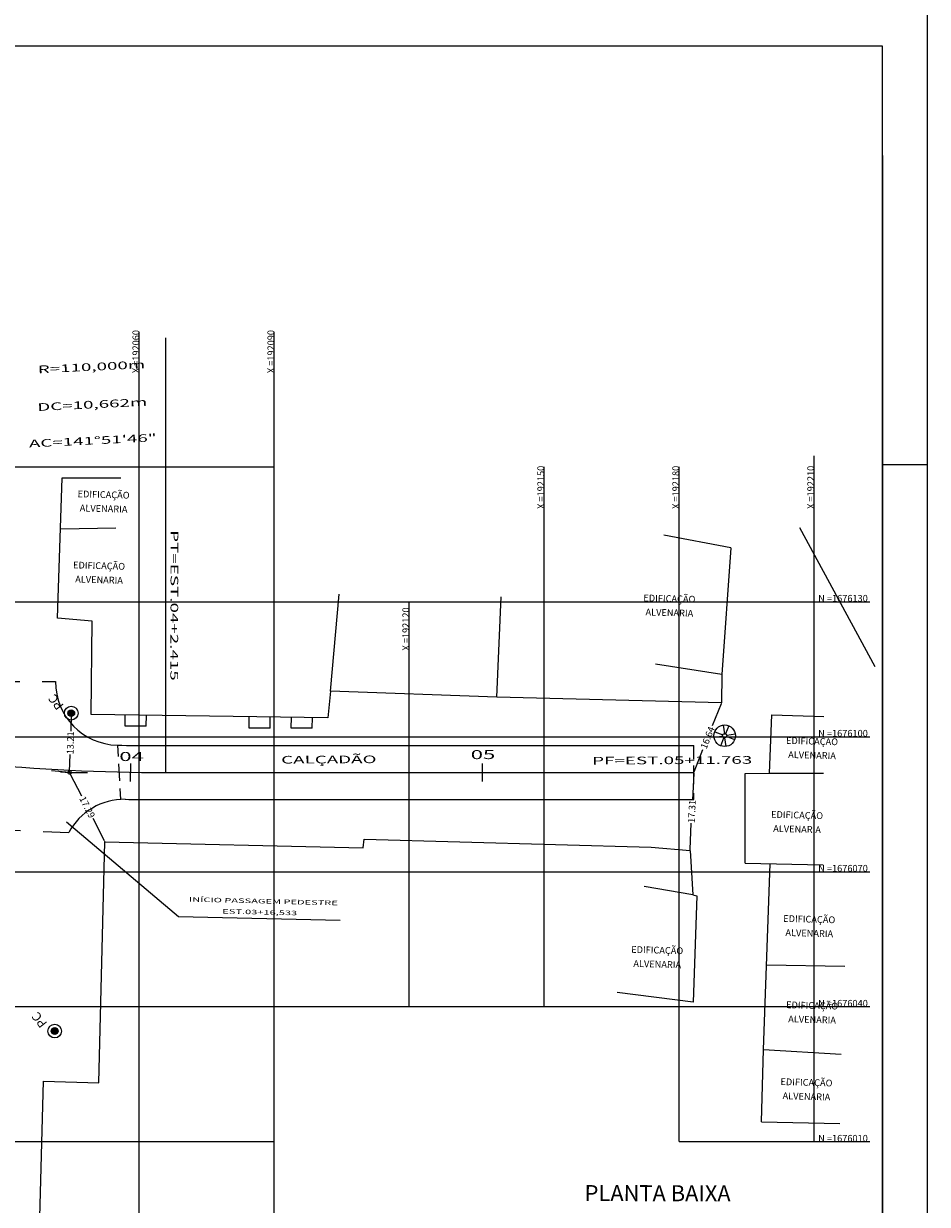
# Model space of a CAD drawing. Extents: x 190459 to 191270, y 1675863 to 1678050.
# Drawn here: x 191069 to 191270, y 1676653 to 1676916 of the extents above; entities that cross this region are included whole.
import ezdxf
from ezdxf.enums import TextEntityAlignment as Align

# ---------------------------------------------------------------- set-up
doc = ezdxf.new("R2010")
doc.units = 0
doc.header["$LTSCALE"] = 2
doc.header["$MEASUREMENT"] = 0
doc.linetypes.add('CONTINUO', pattern=[0])
doc.linetypes.add('MEIOFIOEXIST', pattern=[12.5, 5, -2.5, 2.5, -2.5])
doc.layers.get('0').update_dxf_attribs({"linetype": 'CONTINUOUS'})
doc.layers.get('DEFPOINTS').update_dxf_attribs({"linetype": 'CONTINUOUS'})
for name, color, linetype in [('CERCAMAD', 190, 'MADEIRA'), ('EDIF-ALV', 140, 'CONTINUOUS'), ('EIXO', 4, 'CONTINUOUS'), ('ESTACA', 4, 'CONTINUOUS'), ('FORMATO_A1', 2, 'CONTINUOUS'), ('MURO', 190, 'ALVENARIA'), ('POSTE', 140, 'CONTINUOUS'), ('PROJETO', 6, 'CONTINUOUS'), ('PV', 7, 'CONTINUOUS'), ('QUADRICULA', 8, 'CONTINUOUS'), ('SELO', 7, 'CONTINUOUS'), ('TEXTO', 7, 'CONTINUOUS')]:
    doc.layers.add(name, color=color, linetype=linetype)
doc.styles.add('L40', font='simplex')
doc.styles.add('RS150', font='romans.shx', dxfattribs={"height": 1.5})
doc.styles.add('STYLE1', font='ARIAL.TTF', dxfattribs={"width": 1.8})
doc.linetypes.add('ALVENARIA', pattern='A,0.375,[130,ltypeshp.shx,S=0.625,R=0,X=0,Y=0],2.5', length=2.875)
doc.linetypes.add('MADEIRA', pattern='A,0.375,[130,ltypeshp.shx,S=0.3,R=0,X=0,Y=0.3],2.5', length=2.875)
doc.dimstyles.get("Standard").update_dxf_attribs({"dimscale": 0, "dimtxt": 1.5, "dimasz": 0.2, "dimexe": 0.18, "dimexo": 0.0625, "dimgap": 0.1, "dimtad": 0, "dimlfac": -1, "dimzin": 0, "dimtxsty": 'STANDARD', "dimblk1": 'DOT', "dimblk2": 'DOT', "dimsah": 1, "dimcen": 0.09, "dimse1": 1, "dimse2": 1, "dimaunit": 1, "dimazin": 3, "dimtfac": 1, "dimtdec": 4, "dimtofl": 0, "dimtmove": 0, "dimatfit": 3, "dimtolj": 1, "dimtzin": 0})

# ---------------------------------------------------------------- blocks, each defined once
blk = doc.blocks.new('POSTE')
h = blk.add_hatch(color=256)
edge = h.paths.add_edge_path()
edge.add_arc((0, 0), 0.187, 0, 360)
for radius in [0.381, 0.187]:
    blk.add_circle((0, 0), radius)
blk.add_attdef('POSTE', (0.578, 0.044), '', height=0.5)
blk = doc.blocks.new('_DOT')
at = {"color": 0, "linetype": 'BYBLOCK'}
blk.add_line((-0.5, 0), (-1, 0), dxfattribs=at)
at = {"color": 0, "linetype": 'BYBLOCK', "const_width": 0.5}
blk.add_lwpolyline([(-0.25, 0, 1), (0.25, 0, 1)], format="xyb", close=True, dxfattribs=at)
blk = doc.blocks.new('*D36')
at = {"color": 0, "linetype": 'BYBLOCK'}
for p, q in [((191079.78, 1676762.14), (191079.67, 1676758.34)), ((191079.41, 1676749.34), (191079.52, 1676753.14))]:
    blk.add_line(p, q, dxfattribs=at)
at = {"layer": 'DEFPOINTS', "color": 0, "linetype": 'BYBLOCK'}
for p in [(191079.78, 1676762.34, 190.56), (191079.78, 1676762.34), (191079.41, 1676749.14)]:
    blk.add_point(p, dxfattribs=at)
at = {"color": 0, "linetype": 'BYBLOCK', "xscale": 0.2, "yscale": 0.2, "zscale": 0.2}
for p, rotation in [((191079.78, 1676762.34), 88.361917888888), ((191079.41, 1676749.14), 268.361917888888)]:
    blk.add_blockref('_DOT', p, dxfattribs=dict(at, rotation=rotation))
at = {"color": 0, "linetype": 'BYBLOCK', "insert": (191079.6, 1676755.74), "char_height": 1.5, "attachment_point": 5, "rotation": 88.3619}
blk.add_mtext('\\A1;13.21', dxfattribs=at)
blk = doc.blocks.new('*D37')
at = {"color": 0, "linetype": 'BYBLOCK'}
for p, q in [((191079.5, 1676748.96), (191082.04, 1676743.98)), ((191087.18, 1676733.93), (191084.63, 1676738.91))]:
    blk.add_line(p, q, dxfattribs=at)
at = {"layer": 'DEFPOINTS', "color": 0, "linetype": 'BYBLOCK'}
for p in [(191079.41, 1676749.14), (191087.27, 1676733.75), (191087.27, 1676733.75)]:
    blk.add_point(p, dxfattribs=at)
at = {"color": 0, "linetype": 'BYBLOCK', "xscale": 0.2, "yscale": 0.2, "zscale": 0.2}
for p, rotation in [((191079.41, 1676749.14), 117.0562957867398), ((191087.27, 1676733.75), 297.0562957867398)]:
    blk.add_blockref('_DOT', p, dxfattribs=dict(at, rotation=rotation))
at = {"color": 0, "linetype": 'BYBLOCK', "insert": (191083.34, 1676741.45), "char_height": 1.5, "attachment_point": 5, "rotation": 297.0563}
blk.add_mtext('\\A1;17.29', dxfattribs=at)
blk = doc.blocks.new('*D38')
at = {"color": 0, "linetype": 'BYBLOCK'}
for p, q in [((191224.2, 1676764.42), (191222.26, 1676759.52)), ((191218.21, 1676749.33), (191220.16, 1676754.23))]:
    blk.add_line(p, q, dxfattribs=at)
at = {"layer": 'DEFPOINTS', "color": 0, "linetype": 'BYBLOCK'}
for p in [(191224.28, 1676764.61), (191224.28, 1676764.61), (191218.14, 1676749.14)]:
    blk.add_point(p, dxfattribs=at)
at = {"color": 0, "linetype": 'BYBLOCK', "xscale": 0.2, "yscale": 0.2, "zscale": 0.2}
for p, rotation in [((191224.28, 1676764.61), 68.35750967991379), ((191218.14, 1676749.14), 248.3575096799138)]:
    blk.add_blockref('_DOT', p, dxfattribs=dict(at, rotation=rotation))
at = {"color": 0, "linetype": 'BYBLOCK', "insert": (191221.21, 1676756.88), "char_height": 1.5, "attachment_point": 5, "rotation": 68.3575}
blk.add_mtext('\\A1;16.64', dxfattribs=at)
blk = doc.blocks.new('*D39')
at = {"color": 0, "linetype": 'BYBLOCK'}
for p, q in [((191218.13, 1676748.94), (191217.85, 1676743.1)), ((191217.33, 1676732.05), (191217.6, 1676737.9))]:
    blk.add_line(p, q, dxfattribs=at)
at = {"layer": 'DEFPOINTS', "color": 0, "linetype": 'BYBLOCK'}
for p in [(191218.14, 1676749.14), (191217.32, 1676731.85), (191217.32, 1676731.85)]:
    blk.add_point(p, dxfattribs=at)
at = {"color": 0, "linetype": 'BYBLOCK', "xscale": 0.2, "yscale": 0.2, "zscale": 0.2}
for p, rotation in [((191218.14, 1676749.14), 87.27144532730026), ((191217.32, 1676731.85), 267.2714453273002)]:
    blk.add_blockref('_DOT', p, dxfattribs=dict(at, rotation=rotation))
at = {"color": 0, "linetype": 'BYBLOCK', "insert": (191217.73, 1676740.5), "char_height": 1.5, "attachment_point": 5, "rotation": 87.2714}
blk.add_mtext('\\A1;17.31', dxfattribs=at)

msp = doc.modelspace()

# ---------------------------------------------------------------- linework, layer by layer
at = {"linetype": 'ALVENARIA'}
for p, q in [((191078.761, 1676738.155), (191103.654, 1676717.174)), ((191103.654, 1676717.174), (191139.557, 1676716.368))]:
    msp.add_line(p, q, dxfattribs=at)
at = {"layer": 'CERCAMAD', "linetype": 'CONTINUOUS', "elevation": 179.203, "flags": 128}
msp.add_lwpolyline([(191258.457, 1676772.657), (191241.758, 1676803.546)], dxfattribs=at)
at = {"layer": 'EDIF-ALV', "linetype": 'CONTINUOUS'}
for p, q in [((191076.729, 1676783.474), (191077.737, 1676814.651)), ((191077.737, 1676814.651), (191090.799, 1676814.636)), ((191077.443, 1676803.323), (191089.667, 1676803.518)), ((191226.377, 1676799.102), (191211.48, 1676801.874)), ((191226.377, 1676799.102), (191224.359, 1676770.93)), ((191137.373, 1676767.221), (191139.323, 1676788.788)), ((191084.452, 1676782.786), (191076.729, 1676783.474)), ((191084.246, 1676762.066), (191084.452, 1676782.786)), ((191224.359, 1676770.93), (191209.613, 1676773.232)), ((191137.373, 1676767.221), (191136.836, 1676761.303)), ((191136.836, 1676761.303), (191084.246, 1676762.066)), ((191091.764, 1676759.47), (191091.799, 1676761.943)), ((191096.445, 1676759.481), (191096.48, 1676761.889)), ((191119.314, 1676759.006), (191119.35, 1676761.478)), ((191123.996, 1676759.017), (191124.032, 1676761.489)), ((191128.677, 1676759.027), (191128.712, 1676761.421)), ((191133.359, 1676759.038), (191133.392, 1676761.353)), ((191234.962, 1676749.04), (191235.493, 1676761.933)), ((191235.493, 1676761.933), (191247.043, 1676761.591)), ((191096.445, 1676759.481), (191091.764, 1676759.47)), ((191123.996, 1676759.017), (191119.314, 1676759.006)), ((191133.359, 1676759.038), (191128.677, 1676759.027)), ((191229.547, 1676729), (191229.602, 1676748.959)), ((191229.602, 1676748.959), (191234.962, 1676749.04)), ((191234.962, 1676749.04), (191247.001, 1676749)), ((191085.918, 1676680.215), (191087.27, 1676733.748)), ((191229.547, 1676729), (191246.934, 1676728.657)), ((191233.662, 1676687.601), (191235.139, 1676728.89)), ((191217.913, 1676721.98), (191207.109, 1676723.83)), ((191217.913, 1676721.98), (191218.833, 1676721.734)), ((191218.833, 1676721.734), (191218.018, 1676698.114)), ((191234.335, 1676706.423), (191251.722, 1676706.08)), ((191218.018, 1676698.114), (191201.114, 1676700.234)), ((191233.234, 1676671.489), (191233.662, 1676687.601)), ((191233.662, 1676687.601), (191250.876, 1676686.558)), ((191072.707, 1676647.568), (191073.595, 1676680.584)), ((191073.595, 1676680.584), (191085.918, 1676680.215)), ((191233.234, 1676671.489), (191250.621, 1676671.147))]:
    msp.add_line(p, q, dxfattribs=at)
at = {"layer": 'EIXO', "linetype": 'CONTINUOUS'}
for p, q in [((191100.749, 1676845.78), (191100.749, 1676749.142)), ((191079.407, 1676749.142), (191075.425, 1676749.53)), ((191077.415, 1676749.329), (191079.407, 1676749.142)), ((191092.948, 1676747.176), (191092.996, 1676751.176)), ((191171.089, 1676751.142), (191171.089, 1676747.142)), ((191079.407, 1676749.142), (191081.407, 1676749.142)), ((191079.407, 1676749.142), (191083.407, 1676749.142)), ((191100.749, 1676749.142), (191218.14, 1676749.142))]:
    msp.add_line(p, q, dxfattribs=at)
at = {"layer": 'EIXO', "color": 6, "linetype": 'MEIOFIOEXIST'}
for p, q in [((191090.029, 1676755.226), (191090.18, 1676752.688)), ((191218.14, 1676752.114), (191218.14, 1676755.142)), ((191090.278, 1676751.045), (191090.501, 1676747.303)), ((191218.14, 1676746.59), (191218.14, 1676750.682)), ((191090.603, 1676745.592), (191090.748, 1676743.169)), ((191218.14, 1676743.142), (191218.14, 1676744.58))]:
    msp.add_line(p, q, dxfattribs=at)
at = {"layer": 'EIXO', "linetype": 'CONTINUOUS'}
msp.add_circle((191079.407, 1676749.142), 0.381, dxfattribs=at)
msp.add_arc((191100.748, 1677189.142), 440, 264.44615, 270.0001, dxfattribs=at)
at = {"layer": 'FORMATO_A1'}
for p, q in [((191270.073, 1676520.576), (191270.073, 1676920.576)), ((191260.073, 1676910.576), (190483.598, 1676910.576)), ((191260.073, 1676530.576), (191260.073, 1676910.576)), ((191260.073, 1676886.288), (191260.073, 1676530.576)), ((191260.073, 1676817.576), (191270.073, 1676817.576))]:
    msp.add_line(p, q, dxfattribs=at)
at = {"layer": 'MURO', "linetype": 'ALVENARIA'}
for p, q in [((191174.349, 1676765.86), (191175.363, 1676788.194)), ((191224.359, 1676770.93), (191224.277, 1676764.608)), ((191174.349, 1676765.86), (191137.373, 1676767.221)), ((191224.277, 1676764.608), (191174.349, 1676765.86)), ((191087.27, 1676733.748), (191144.644, 1676732.405)), ((191144.644, 1676732.405), (191144.899, 1676734.331)), ((191144.899, 1676734.331), (191208.651, 1676732.545)), ((191208.651, 1676732.545), (191217.316, 1676731.854)), ((191217.316, 1676731.854), (191217.913, 1676721.98))]:
    msp.add_line(p, q, dxfattribs=at)
at = {"layer": 'PROJETO', "linetype": 'MEIOFIOEXIST'}
for p, q in [((191048.329, 1676769.435), (191076.318, 1676769.362)), ((191048.552, 1676737.245), (191079.233, 1676735.791))]:
    msp.add_line(p, q, dxfattribs=at)
at = {"layer": 'PROJETO', "linetype": 'CONTINUOUS'}
for p, q in [((191098.137, 1676755.142), (191218.14, 1676755.142)), ((191098.137, 1676743.142), (191218.14, 1676743.142))]:
    msp.add_line(p, q, dxfattribs=at)
for centre, radius, start, end in [((191090.317, 1676769.223), 14, 179.4299, 268.8206), ((191098.139, 1677149.142), 394, 268.8206, 270.00019), ((191091.581, 1676729.194), 14, 89.10535, 151.88511), ((191098.139, 1677149.142), 406, 269.10535, 270.00019)]:
    msp.add_arc(centre, radius, start, end, dxfattribs=at)
at = {"layer": 'PV', "elevation": 184.318, "flags": 128}
for points in [[(191222.644, 1676756.979), (191224.564, 1676757.253)], [(191222.793, 1676758.212), (191224.593, 1676757.49)], [(191224.68, 1676759.694), (191224.955, 1676757.774)], [(191225.914, 1676759.546), (191225.191, 1676757.746)], [(191227.247, 1676756.425), (191225.447, 1676757.147)], [(191227.396, 1676757.658), (191225.476, 1676757.384)], [(191224.126, 1676755.091), (191224.848, 1676756.891)], [(191225.36, 1676754.943), (191225.085, 1676756.863)]]:
    msp.add_lwpolyline(points, dxfattribs=at)
at = {"layer": 'PV'}
for radius in [2.4, 0.46]:
    msp.add_circle((191225.02, 1676757.319, 184.318), radius, dxfattribs=at)
at = {"layer": 'QUADRICULA', "linetype": 'BYBLOCK'}
for p, q in [((191094.896, 1676637.114), (191094.896, 1676847.114)), ((191124.896, 1676637.114), (191124.896, 1676847.114)), ((191244.896, 1676667.114), (191244.896, 1676819.489)), ((191034.896, 1676817.114), (191124.896, 1676817.114)), ((191184.896, 1676697.114), (191184.896, 1676817.114)), ((191214.896, 1676667.114), (191214.896, 1676817.114)), ((190711.211, 1676787.114), (191257.288, 1676787.114)), ((191154.896, 1676697.114), (191154.896, 1676787.114)), ((190711.211, 1676757.114), (191257.288, 1676757.114)), ((190711.211, 1676727.114), (191257.288, 1676727.114)), ((190974.896, 1676697.114), (191257.288, 1676697.114)), ((190974.896, 1676667.114), (191124.896, 1676667.114)), ((191214.896, 1676667.114), (191257.288, 1676667.114))]:
    msp.add_line(p, q, dxfattribs=at)

# ---------------------------------------------------------------- block references
at = {"layer": 'POSTE', "linetype": 'CONTINUOUS', "xscale": 4, "yscale": 4, "zscale": 4, "rotation": 128.1371577046771}
for p in [(191079.784, 1676762.342, 190.56), (191076.1, 1676691.701, 192.604)]:
    msp.add_blockref('POSTE', p, dxfattribs=at).add_auto_attribs({'POSTE': 'PC'})

# ---------------------------------------------------------------- texts
at = {"style": 'L40'}
for s, p in [('EDIFICAÇÃO', (191086.956, 1676810.167)), ('ALVENARIA', (191086.956, 1676807.041)), ('EDIFICAÇÃO', (191085.947, 1676794.367)), ('ALVENARIA', (191085.947, 1676791.24)), ('EDIFICAÇÃO', (191212.708, 1676787.052)), ('ALVENARIA', (191212.708, 1676783.926)), ('EDIFICAÇÃO', (191244.416, 1676755.369)), ('ALVENARIA', (191244.416, 1676752.243)), ('EDIFICAÇÃO', (191241.09, 1676738.946)), ('ALVENARIA', (191241.09, 1676735.82)), ('EDIFICAÇÃO', (191243.801, 1676715.81)), ('ALVENARIA', (191243.801, 1676712.683)), ('EDIFICAÇÃO', (191210.007, 1676708.931)), ('ALVENARIA', (191210.007, 1676705.805)), ('EDIFICAÇÃO', (191244.427, 1676696.633)), ('ALVENARIA', (191244.427, 1676693.507)), ('EDIFICAÇÃO', (191243.176, 1676679.541)), ('ALVENARIA', (191243.176, 1676676.415))]:
    msp.add_text(s, height=1.5, rotation=358.39533, dxfattribs=at).set_placement(p, align=Align.CENTER)
at = {"linetype": 'ALVENARIA', "style": 'STYLE1', "width": 1.8}
for s, p in [('INÍCIO PASSAGEM PEDESTRE', (191122.481, 1676720.05)), ('EST.03+16,533', (191121.669, 1676717.613))]:
    msp.add_text(s, height=1, rotation=358.58313, dxfattribs=at).set_placement(p, align=Align.CENTER)
at = {"layer": 'ESTACA', "color": 4, "style": 'STYLE1', "width": 1.8}
msp.add_text('PF=EST.05+11.763', height=1.7, rotation=0.2865, dxfattribs=at).set_placement((191213.358, 1676751.011), align=Align.CENTER)
at = {"layer": 'QUADRICULA', "linetype": 'BYBLOCK', "style": 'RS150'}
for s, p in [('   X =192060  ', (191094.896, 1676848.4)), ('   X =192090  ', (191124.896, 1676848.4)), ('   X =192150  ', (191184.896, 1676818.235)), ('   X =192180  ', (191214.896, 1676818.235)), ('   X =192210  ', (191244.896, 1676818.235)), ('   X =192120  ', (191154.896, 1676786.758))]:
    msp.add_text(s, height=1.5, rotation=90, dxfattribs=at).set_placement(p, align=Align.RIGHT)
for s, p in [('   N =1676130 ', (191257.288, 1676787.114)), ('   N =1676100 ', (191257.288, 1676757.114)), ('   N =1676070 ', (191257.288, 1676727.114)), ('   N =1676040 ', (191257.288, 1676697.114)), ('   N =1676010 ', (191257.288, 1676667.114))]:
    msp.add_text(s, height=1.5, dxfattribs=at).set_placement(p, align=Align.RIGHT)
at = {"layer": 'SELO', "color": 4, "style": 'STYLE1', "width": 1.8}
for s, height, rotation, p in [('R=110,000m', 1.7, 2.78379, (191084.323, 1676838.44)), ('DC=10,662m', 1.7, 2.78379, (191084.505, 1676830.076)), ('AC=141%%D51\'46"', 1.7, 2.78379, (191084.604, 1676822.064)), ('PT=EST.04+2.415', 1.7, 269.90492, (191101.85, 1676786.269)), ('04', 2, 0.27149, (191093.198, 1676751.712)), ('CALÇADÃO', 1.7, 0.27149, (191137.041, 1676751.181)), ('05', 2, 0.27149, (191171.301, 1676752.13))]:
    msp.add_text(s, height=height, rotation=rotation, dxfattribs=at).set_placement(p, align=Align.CENTER)
at = {"layer": 'TEXTO', "color": 0, "linetype": 'CONTINUO', "insert": (191210.118, 1676657.441), "char_height": 3.56362, "width": 48.05418, "attachment_point": 2, "rotation": 359.8882}
msp.add_mtext('PLANTA BAIXA', dxfattribs=at)

# ---------------------------------------------------------------- dimensions: what is measured, and where the dimension line sits
at = {"linetype": 'BYBLOCK'}
for p1, p2, picture, middle in [((191079.407, 1676749.142), (191079.784, 1676762.342, 190.56), '*D36', (191079.595, 1676755.742)), ((191218.14, 1676749.142), (191224.277, 1676764.608), '*D38', (191221.208, 1676756.875)), ((191079.407, 1676749.142), (191087.27, 1676733.748), '*D37', (191083.338, 1676741.445)), ((191218.14, 1676749.142), (191217.316, 1676731.854), '*D39', (191217.728, 1676740.498))]:
    dim = msp.add_aligned_dim(p1=p1, p2=p2, distance=0, dimstyle='STANDARD', override={"dimscale": 1}, dxfattribs=at)
    dim.commit()
    dim.dimension.update_dxf_attribs({"geometry": picture, "text_midpoint": middle})

doc.saveas('drawing.dxf')
